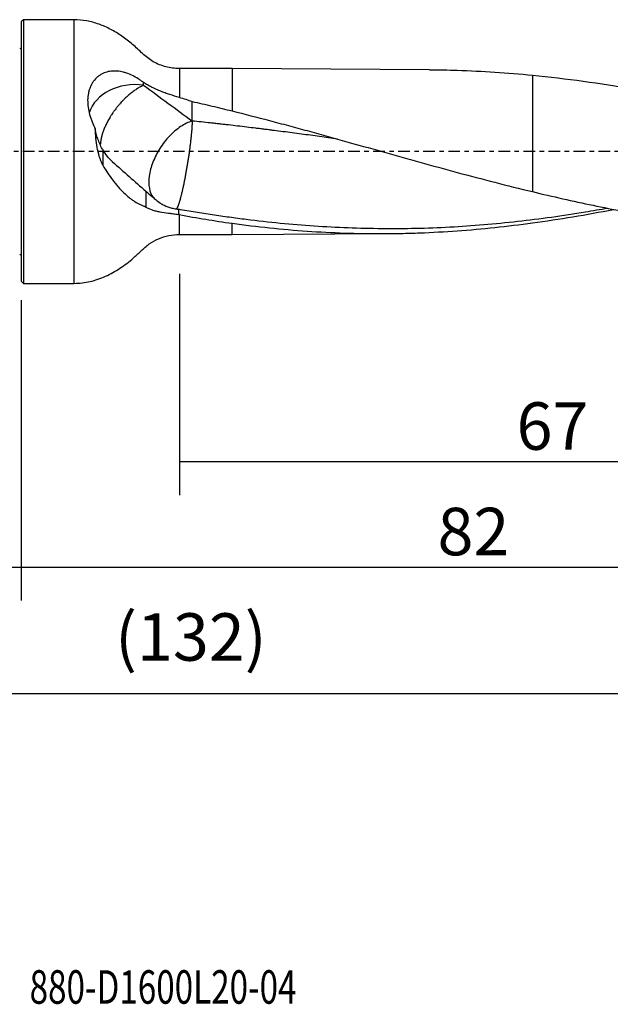
# Model space of a CAD drawing. Units: millimetres. Extents: x -77 to 112, y -81 to 24.
# Drawn here: x 0 to 56, y -81 to 12 of the extents above; entities that cross this region are included whole.
import ezdxf

# ---------------------------------------------------------------- set-up
doc = ezdxf.new("R2010")
doc.units = ezdxf.units.MM
doc.linetypes.add('CENTER', pattern=[47.5, 22, -8.5, 8.5, -8.5])
for name, color, linetype in [('1', 4, 'CONTINUOUS'), ('2', 7, 'CONTINUOUS'), ('SK1', 4, 'CONTINUOUS'), ('SK2', 7, 'CONTINUOUS'), ('SK4', 2, 'CENTER'), ('SK6', 5, 'CONTINUOUS')]:
    doc.layers.add(name, color=color, linetype=linetype)
doc.styles.add('DEFAULT', font='simplex.shx')
doc.dimstyles.get("Standard").update_dxf_attribs({"dimtxt": 0.18, "dimasz": 0.18, "dimexe": 0.18, "dimexo": 0.0625, "dimgap": 0.09, "dimtad": 1, "dimzin": 0, "dimdsep": 52, "dimtxsty": 'Standard', "dimcen": 0.09, "dimadec": 0, "dimazin": 0, "dimtfac": 1, "dimtdec": 4, "dimtofl": 0, "dimtmove": 0, "dimatfit": 3, "dimfxl": 1, "dimtolj": 1, "dimtzin": 0, "dimarcsym": 0})

# ---------------------------------------------------------------- blocks, each defined once
blk = doc.blocks.new('DimnDraft3D1')
at = {"layer": 'SK2'}
for p, q in [((82, -9.5875), (82, -54.54455)), ((-50, -11.5875), (-50, -54.54455)), ((-50, -51.36955), (82, -51.36955))]:
    blk.add_line(p, q, dxfattribs=at)
for points in [[(-50, -51.36955), (-45.825003, -50.443975), (-45.824997, -52.295125), (-50, -51.36955)], [(82, -51.36955), (77.825003, -52.295125), (77.824997, -50.443975), (82, -51.36955)]]:
    blk.add_solid(points, dxfattribs=at)
at = {"layer": 'SK2', "insert": (8.906579, -48.2758), "char_height": 4.5, "attachment_point": 7, "line_spacing_factor": 1.084337, "style": 'DEFAULT'}
blk.add_mtext('\\W01.000;\\fsimplex.shx,bigfont.shx;(132) ', dxfattribs=at)
blk = doc.blocks.new('DimnDraft3D2')
at = {"layer": 'SK2'}
for p, q in [((-50, -11.5875), (-50, -42.5758)), ((0, -14.0875), (0, -42.5758)), ((-50, -39.4008), (0, -39.4008))]:
    blk.add_line(p, q, dxfattribs=at)
for points in [[(-50, -39.4008), (-45.825003, -38.475225), (-45.824997, -40.326375), (-50, -39.4008)], [(0, -39.4008), (-4.174997, -40.326375), (-4.175003, -38.475225), (0, -39.4008)]]:
    blk.add_solid(points, dxfattribs=at)
at = {"layer": 'SK2', "insert": (-26.503947, -38.2758), "char_height": 4.5, "attachment_point": 7, "line_spacing_factor": 1.084337, "style": 'DEFAULT'}
blk.add_mtext('\\W01.000;\\fsimplex.shx,bigfont.shx;50 ', dxfattribs=at)
blk = doc.blocks.new('DimnDraft3D3')
at = {"layer": '2'}
for p, q in [((82, -9.5875), (82, -42.5758)), ((0, -14.0875), (0, -42.5758)), ((0, -39.4008), (82, -39.4008))]:
    blk.add_line(p, q, dxfattribs=at)
for points in [[(0, -39.4008), (4.174997, -38.475225), (4.175003, -40.326375), (0, -39.4008)], [(82, -39.4008), (77.825003, -40.326375), (77.824997, -38.475225), (82, -39.4008)]]:
    blk.add_solid(points, dxfattribs=at)
at = {"layer": '2', "insert": (39.496053, -38.2758), "char_height": 4.5, "attachment_point": 7, "line_spacing_factor": 1.084337, "style": 'DEFAULT'}
blk.add_mtext('\\W01.000;\\fsimplex.shx,bigfont.shx;82 ', dxfattribs=at)
blk = doc.blocks.new('DimnDraft3D4')
at = {"layer": 'SK2'}
for p, q in [((82, -9.5875), (82, -32.5758)), ((15, -11.5875), (15, -32.5758)), ((15, -29.4008), (82, -29.4008))]:
    blk.add_line(p, q, dxfattribs=at)
for points in [[(15, -29.4008), (19.174997, -28.475225), (19.175003, -30.326375), (15, -29.4008)], [(82, -29.4008), (77.825003, -30.326375), (77.824997, -28.475225), (82, -29.4008)]]:
    blk.add_solid(points, dxfattribs=at)
at = {"layer": 'SK2', "insert": (46.996053, -28.2758), "char_height": 4.5, "attachment_point": 7, "line_spacing_factor": 1.084337, "style": 'DEFAULT'}
blk.add_mtext('\\W01.000;\\fsimplex.shx,bigfont.shx;67 ', dxfattribs=at)

msp = doc.modelspace()

# ---------------------------------------------------------------- linework, layer by layer
at = {"layer": '1'}
for p, q in [((0.2, 12.5), (0, 12.3)), ((0, 12.3), (0, -12.3)), ((5, 12.5), (0.2, 12.5)), ((0.2, 12.5), (0.2, -12.5)), ((5, 12.5), (5, -12.5)), ((20, 7.865), (15, 7.865)), ((15, 7.865), (15, 5.134)), ((38.751, 7.756), (20, 7.865)), ((20, 7.865), (20, 3.851)), ((48.5, 7.237), (48.5, -3.799)), ((15, -7.865), (15, -5.983)), ((20, -7.865), (20, -6.804)), ((15, -7.865), (20, -7.865)), ((20, -7.865), (34.612, -7.78)), ((0, -12.3), (0.2, -12.5)), ((0.2, -12.5), (5, -12.5))]:
    msp.add_line(p, q, dxfattribs=at)
msp.add_ellipse((10.8, 2.801), major_axis=(-4.5, 0), ratio=0.787151, start_param=-1.752047, end_param=-0.246466, dxfattribs=at)
for points, knots in [([(15, 7.865), (14.564, 7.867), (13.717, 7.977), (12.5, 8.46), (11.488, 9.273), (10.582, 10.179), (9.568, 10.945), (8.508, 11.599), (7.391, 12.099), (6.213, 12.425), (5.41, 12.497), (5, 12.5)], [0, 0, 0, 0, 0.113116, 0.228151, 0.341296, 0.455243, 0.56832, 0.677752, 0.78548, 0.892282, 1, 1, 1, 1]), ([(11.611, 6.546), (11.521, 6.61), (11.436, 6.673), (11.261, 6.793), (11.173, 6.851), (10.907, 7.017), (10.727, 7.117), (10.36, 7.294), (10.173, 7.372), (9.886, 7.468), (9.79, 7.496), (9.598, 7.546), (9.502, 7.567), (9.214, 7.617), (9.022, 7.635), (8.734, 7.633), (8.638, 7.628), (8.447, 7.608), (8.354, 7.593), (8.077, 7.533), (7.899, 7.474), (7.642, 7.351), (7.559, 7.304), (7.398, 7.201), (7.322, 7.145), (7.102, 6.962), (6.969, 6.821), (6.793, 6.58), (6.739, 6.495), (6.639, 6.32), (6.55, 6.137), (6.479, 5.942), (6.417, 5.741), (6.391, 5.637), (6.327, 5.319), (6.305, 5.101), (6.297, 4.654), (6.311, 4.423), (6.375, 3.964), (6.423, 3.735), (6.518, 3.391), (6.554, 3.276), (6.632, 3.047), (6.674, 2.934), (6.81, 2.597), (6.912, 2.377), (7.024, 2.161)], [0, 0, 0, 0, 0.03125, 0.03125, 0.0625, 0.0625, 0.125, 0.125, 0.1875, 0.1875, 0.21875, 0.21875, 0.25, 0.25, 0.3125, 0.3125, 0.34375, 0.34375, 0.375, 0.375, 0.4375, 0.4375, 0.46875, 0.46875, 0.5, 0.5, 0.5625, 0.5625, 0.59375, 0.59375, 0.625, 0.65625, 0.65625, 0.6875, 0.6875, 0.75, 0.75, 0.8125, 0.8125, 0.875, 0.875, 0.90625, 0.90625, 0.9375, 0.9375, 1, 1, 1, 1]), ([(38.75, 7.756), (39.624, 7.751), (40.497, 7.735), (43.745, 7.632), (46.119, 7.474), (48.5, 7.237)], [0, 0, 0, 0, 0.268772, 0.268772, 1, 1, 1, 1]), ([(15, 5.134), (14.701, 5.217), (14.4, 5.305), (13.948, 5.45), (13.797, 5.501), (13.498, 5.607), (13.352, 5.663), (12.917, 5.835), (12.637, 5.96), (12.233, 6.167), (12.102, 6.239), (11.85, 6.388), (11.728, 6.466), (11.611, 6.546)], [0, 0, 0, 0, 0.25, 0.25, 0.375, 0.375, 0.5, 0.5, 0.75, 0.75, 0.875, 0.875, 1, 1, 1, 1]), ([(48.5, 7.237), (51.71, 6.931), (54.91, 6.481), (59.714, 5.624), (61.316, 5.308), (64.526, 4.626), (66.13, 4.26), (67.735, 3.874)], [0, 0, 0, 0, 0.5, 0.5, 0.75, 0.75, 1, 1, 1, 1]), ([(11.611, 6.286), (11.517, 6.243), (11.323, 6.146), (11.018, 5.968), (10.754, 5.791), (10.54, 5.632), (10.378, 5.505), (10.215, 5.37), (10.053, 5.227), (9.891, 5.077), (9.757, 4.946), (9.65, 4.838), (9.545, 4.728), (9.441, 4.616), (9.339, 4.5), (9.237, 4.383), (9.138, 4.264), (9.041, 4.142), (8.945, 4.02), (8.853, 3.896), (8.762, 3.771), (8.674, 3.645), (8.589, 3.518), (8.507, 3.391), (8.428, 3.264), (8.333, 3.105), (8.226, 2.915), (8.126, 2.727), (8.034, 2.54), (7.95, 2.357), (7.873, 2.176), (7.804, 2), (7.743, 1.828), (7.698, 1.688), (7.666, 1.579), (7.643, 1.499), (7.623, 1.42), (7.607, 1.355), (7.595, 1.303), (7.584, 1.252), (7.571, 1.188), (7.557, 1.111), (7.531, 0.958), (7.515, 0.816), (7.508, 0.702), (7.507, 0.686)], [0, 0, 0, 0, 0.055081, 0.110162, 0.165242, 0.192783, 0.220323, 0.247863, 0.275404, 0.302944, 0.330485, 0.344255, 0.358025, 0.385565, 0.399335, 0.413106, 0.440646, 0.454416, 0.468186, 0.495727, 0.509497, 0.523267, 0.550808, 0.564578, 0.578348, 0.605888, 0.633429, 0.660969, 0.688509, 0.71605, 0.74359, 0.771131, 0.798671, 0.826211, 0.839982, 0.853752, 0.867522, 0.881292, 0.888177, 0.895062, 0.908833, 0.922603, 0.936373, 0.991454, 1, 1, 1, 1]), ([(16.211, 4.75), (16.843, 4.607), (17.474, 4.461), (18.737, 4.161), (19.368, 4.007), (20, 3.851)], [0, 0, 0, 0, 0.5, 0.5, 1, 1, 1, 1]), ([(20, 3.851), (21.189, 3.554), (22.377, 3.25), (24.157, 2.78), (24.75, 2.622), (25.936, 2.303), (26.529, 2.142), (28.308, 1.657), (29.494, 1.327), (31.867, 0.661), (33.054, 0.325), (34.836, -0.176), (35.431, -0.343), (36.62, -0.675), (37.214, -0.841), (38.996, -1.335), (40.183, -1.661), (43.745, -2.618), (46.12, -3.23), (48.5, -3.799)], [0, 0, 0, 0, 0.125, 0.125, 0.1875, 0.1875, 0.25, 0.25, 0.375, 0.375, 0.5, 0.5, 0.5625, 0.5625, 0.625, 0.625, 0.75, 0.75, 1, 1, 1, 1]), ([(16.211, 2.892), (15.857, 2.784), (15.487, 2.604), (14.759, 2.119), (14.4, 1.813), (13.731, 1.111), (13.422, 0.715), (12.887, -0.127), (12.661, -0.572), (12.317, -1.46), (12.2, -1.904), (12.086, -2.743), (12.09, -3.137), (12.217, -3.83), (12.34, -4.128), (12.514, -4.366)], [0, 0, 0, 0, 0.143108, 0.143108, 0.286215, 0.286215, 0.429323, 0.429323, 0.57243, 0.57243, 0.715538, 0.715538, 0.858646, 0.858646, 1, 1, 1, 1]), ([(30.001, 1.184), (29.436, 1.264), (28.294, 1.424), (26.865, 1.617), (25.712, 1.769), (24.847, 1.882), (24.127, 1.975), (23.551, 2.048), (23.12, 2.102), (22.688, 2.156), (22.112, 2.226), (21.392, 2.313), (20.527, 2.416), (19.806, 2.5), (19.23, 2.566), (18.799, 2.615), (18.369, 2.663), (17.795, 2.726), (17.077, 2.803), (16.5, 2.863), (16.211, 2.892)], [0, 0, 0, 0, 0.122807, 0.24812, 0.310777, 0.373434, 0.43609, 0.467419, 0.498747, 0.530075, 0.561403, 0.62406, 0.686717, 0.749373, 0.780702, 0.81203, 0.843358, 0.874687, 0.937343, 1, 1, 1, 1]), ([(7.691, 0.241), (7.602, 0.403), (7.522, 0.566), (7.377, 0.895), (7.312, 1.059), (7.227, 1.305), (7.201, 1.387), (7.153, 1.549), (7.131, 1.63), (7.072, 1.867), (7.043, 2.019), (7.024, 2.161)], [0, 0, 0, 0, 0.25, 0.25, 0.5, 0.5, 0.625, 0.625, 0.75, 0.75, 1, 1, 1, 1]), ([(7.725, -1.278), (7.593, -1.019), (7.49, -0.747), (7.321, -0.187), (7.255, 0.103), (7.15, 0.693), (7.112, 0.988), (7.056, 1.576), (7.037, 1.869), (7.024, 2.161)], [0, 0, 0, 0, 0.25, 0.25, 0.5, 0.5, 0.75, 0.75, 1, 1, 1, 1]), ([(8.653, -0.968), (8.49, -0.819), (8.331, -0.648), (8.021, -0.265), (7.868, -0.05), (7.725, 0.18)], [0, 0, 0, 0, 0.5, 0.5, 1, 1, 1, 1]), ([(7.725, -1.278), (8.035, -1.798), (8.356, -2.278), (8.773, -2.828), (8.857, -2.936), (9.027, -3.145), (9.113, -3.247), (9.371, -3.542), (9.543, -3.725), (9.89, -4.062), (10.064, -4.217), (10.327, -4.428), (10.415, -4.495), (10.592, -4.621), (10.681, -4.681), (10.946, -4.848), (11.122, -4.944), (11.341, -5.044), (11.385, -5.063), (11.473, -5.1), (11.516, -5.117), (11.648, -5.173), (11.736, -5.215), (11.825, -5.261)], [0, 0, 0, 0, 0.25, 0.25, 0.3125, 0.3125, 0.375, 0.375, 0.5, 0.5, 0.625, 0.625, 0.6875, 0.6875, 0.75, 0.75, 0.875, 0.875, 0.90625, 0.90625, 0.9375, 0.9375, 1, 1, 1, 1]), ([(11.825, -3.763), (12.008, -3.932), (12.217, -4.11), (12.564, -4.395), (12.686, -4.493), (12.939, -4.692), (13.069, -4.792), (13.203, -4.893)], [0, 0, 0, 0, 0.5, 0.5, 0.75, 0.75, 1, 1, 1, 1]), ([(48.5, -3.799), (50.42, -4.265), (52.336, -4.701), (56.168, -5.498), (58.082, -5.86), (60.957, -6.338), (61.916, -6.486), (63.835, -6.759), (64.795, -6.883), (67.673, -7.218), (69.591, -7.391), (71.511, -7.509)], [0, 0, 0, 0, 0.25, 0.25, 0.5, 0.5, 0.625, 0.625, 0.75, 0.75, 1, 1, 1, 1]), ([(11.825, -5.261), (11.997, -5.378), (12.193, -5.464), (12.522, -5.569), (12.637, -5.6), (12.88, -5.658), (13.007, -5.684), (13.401, -5.755), (13.68, -5.796), (14.125, -5.857), (14.278, -5.878), (14.591, -5.921), (14.749, -5.943), (14.911, -5.967)], [0, 0, 0, 0, 0.25, 0.25, 0.375, 0.375, 0.5, 0.5, 0.75, 0.75, 0.875, 0.875, 1, 1, 1, 1]), ([(13.203, -4.893), (13.314, -4.962), (13.429, -5.026), (13.664, -5.14), (13.785, -5.192), (14.033, -5.283), (14.16, -5.322), (14.42, -5.39), (14.554, -5.417), (14.689, -5.439)], [0, 0, 0, 0, 0.25, 0.25, 0.5, 0.5, 0.75, 0.75, 1, 1, 1, 1]), ([(55.636, -5.389), (54.934, -5.515), (54.232, -5.636), (52.458, -5.927), (51.384, -6.09), (49.239, -6.389), (48.167, -6.525), (44.949, -6.887), (42.803, -7.069), (39.586, -7.24), (38.513, -7.28), (36.368, -7.327), (35.295, -7.333), (33.15, -7.313), (32.077, -7.287), (29.932, -7.204), (28.86, -7.148), (26.714, -7.002), (25.641, -6.912), (23.495, -6.702), (22.422, -6.585), (20.812, -6.383), (20.276, -6.312), (19.203, -6.163), (18.666, -6.086), (17.593, -5.925), (17.057, -5.841), (15.984, -5.665), (15.447, -5.573), (14.911, -5.478)], [0, 0, 0, 0, 0.051702, 0.051702, 0.130727, 0.130727, 0.209752, 0.209752, 0.367801, 0.367801, 0.446826, 0.446826, 0.525851, 0.525851, 0.604876, 0.604876, 0.683901, 0.683901, 0.762925, 0.762925, 0.84195, 0.84195, 0.881463, 0.881463, 0.920975, 0.920975, 0.960488, 0.960488, 1, 1, 1, 1]), ([(20, -6.804), (22.377, -7.129), (24.748, -7.377), (29.491, -7.706), (31.863, -7.787), (34.835, -7.781), (35.43, -7.774), (36.618, -7.75), (37.213, -7.733), (38.995, -7.666), (40.182, -7.6), (43.745, -7.342), (46.119, -7.088), (48.5, -6.76)], [0, 0, 0, 0, 0.25, 0.25, 0.5, 0.5, 0.5625, 0.5625, 0.625, 0.625, 0.75, 0.75, 1, 1, 1, 1]), ([(5, -12.5), (5.524, -12.494), (6.542, -12.379), (8.019, -11.86), (9.386, -11.087), (10.498, -10.244), (11.371, -9.417), (12.117, -8.728), (13.016, -8.239), (13.992, -7.932), (14.661, -7.866), (15, -7.865)], [0, 0, 0, 0, 0.136713, 0.272873, 0.411364, 0.552549, 0.642102, 0.730764, 0.820965, 0.911327, 1, 1, 1, 1])]:
    msp.add_open_spline(points, degree=3, knots=knots, dxfattribs=at)
for points, degree in [([(11.611, 6.286), (11.611, 6.373), (11.611, 6.459), (11.611, 6.546)], 3), ([(11.611, 6.286), (13.161, 5.15), (14.693, 4.016), (16.211, 2.892)], 3), ([(15, 5.134), (15.41, 5.021), (15.813, 4.893), (16.211, 4.75)], 3), ([(16.211, 2.892), (16.211, 4.75)], 1), ([(7.691, 0.241), (7.702, 0.22), (7.713, 0.2), (7.725, 0.18)], 3), ([(7.725, 0.18), (7.725, -0.549), (7.725, -1.278)], 2), ([(8.653, -0.968), (9.713, -1.908), (10.774, -2.842), (11.825, -3.763)], 3), ([(11.825, -3.763), (11.825, -4.262), (11.825, -4.761), (11.825, -5.261)], 3), ([(14.689, -5.439), (14.762, -5.452), (14.836, -5.465), (14.911, -5.478)], 3), ([(14.911, -5.478), (14.911, -5.723), (14.911, -5.967)], 2), ([(48.5, -6.76), (51.067, -6.418), (53.627, -5.989), (56.187, -5.489)], 3), ([(15, -5.983), (14.97, -5.978), (14.94, -5.972), (14.911, -5.967)], 3), ([(15, -5.983), (16.667, -6.291), (18.333, -6.566), (20, -6.804)], 3)]:
    msp.add_open_spline(points, degree=degree, dxfattribs=at)
msp.add_rational_spline([(16.211, 2.892), (16.211, 2.355), (16.143, 1.428), (15.981, 0.196), (15.63, -2.025), (15.4, -3.27), (15.17, -4.229), (14.903, -5.1), (14.816, -5.328), (14.743, -5.441), (14.689, -5.439)], [1, 1, 0.988033871713, 1, 1, 0.988033871713, 1, 1, 0.996766401653, 0.995342025796, 0.995526815361], degree=4, knots=[0, 0, 0, 0, 0, 0.396851, 0.396851, 0.396851, 0.793703, 0.793703, 0.793703, 1, 1, 1, 1, 1], dxfattribs=at)
at = {"layer": 'SK1', "extrusion": (0, 0, -1)}
for centre, start, end in [((0.15, 10.15), 247.97569, 270), ((0.15, -10.15), 90, 112.02431)]:
    msp.add_arc(centre, 0.4, start, end, dxfattribs=at)
at = {"layer": 'SK4', "ltscale": 0.05}
msp.add_line((82, 0), (-50, 0), dxfattribs=at)

# ---------------------------------------------------------------- texts
at = {"layer": 'SK6', "insert": (0.794, -80.794), "char_height": 3.175, "attachment_point": 7, "line_spacing_factor": 1.084337, "style": 'DEFAULT'}
msp.add_mtext('\\W00.728;\\fsimplex.shx,bigfont.shx;880-D1600L20-04 ', dxfattribs=at)

# ---------------------------------------------------------------- dimensions: what is measured, and where the dimension line sits
at = {"layer": '2', "lineweight": -3}
dim = msp.add_linear_dim(base=(82, -39.401), p1=(0, -14.088), p2=(82, -9.588), dimstyle='Standard', override={"dimtxt": 4.5, "dimasz": 4.175, "dimexe": 3.175, "dimexo": 1.5875, "dimgap": 2.25, "dimtad": 1, "dimtih": 0, "dimdec": 1, "dimzin": 8, "dimpost": '<>', "dimtxsty": 'DEFAULT', "dimsah": 1, "dimclrd": 9, "dimclre": 150, "dimclrt": 43, "dimtm": -0.005, "dimtdec": 2, "dimtofl": 1, "dimtmove": 0}, dxfattribs=at)
dim.commit()
dim.dimension.update_dxf_attribs({"geometry": 'DimnDraft3D3', "text_midpoint": (41, -39.401)})
at = {"layer": 'SK2', "lineweight": -3}
for base, p1, p2, picture, middle in [((82, -51.37), (-50, -11.588), (82, -9.588), 'DimnDraft3D1', (16, -51.37)), ((82, -29.401), (15, -11.588), (82, -9.588), 'DimnDraft3D4', (48.5, -29.401)), ((0, -39.401), (-50, -11.588), (0, -14.088), 'DimnDraft3D2', (-25, -39.401))]:
    dim = msp.add_linear_dim(base=base, p1=p1, p2=p2, dimstyle='Standard', override={"dimtxt": 4.5, "dimasz": 4.175, "dimexe": 3.175, "dimexo": 1.5875, "dimgap": 2.25, "dimtad": 1, "dimtih": 0, "dimdec": 1, "dimzin": 8, "dimpost": '<>', "dimtxsty": 'DEFAULT', "dimsah": 1, "dimclrd": 9, "dimclre": 150, "dimclrt": 43, "dimtm": -0.005, "dimtdec": 2, "dimtofl": 1, "dimtmove": 0}, dxfattribs=at)
    dim.commit()
    dim.dimension.update_dxf_attribs({"geometry": picture, "text_midpoint": middle})

doc.saveas('drawing.dxf')
